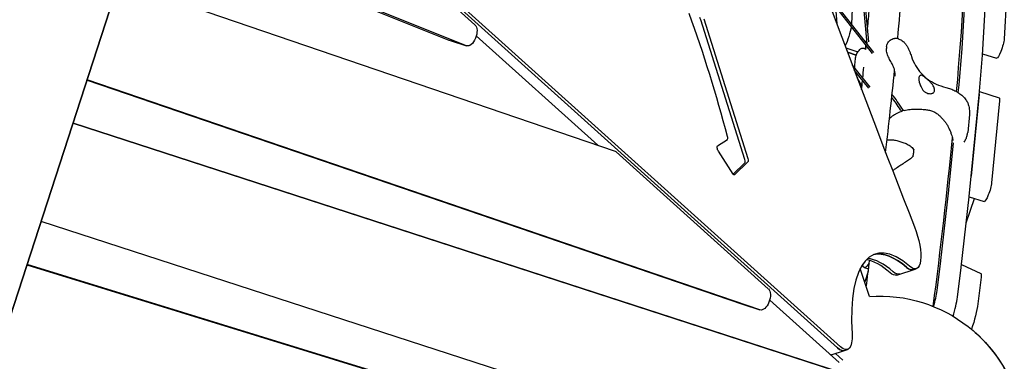
# Model space of a CAD drawing. Units: millimetres. Extents: x -4343 to 14705, y -6258 to 6011.
# Drawn here: x 1419 to 2276, y 772 to 1070 of the extents above; entities that cross this region are included whole.
import ezdxf

# ---------------------------------------------------------------- set-up
doc = ezdxf.new("R2010")
doc.units = ezdxf.units.MM
doc.linetypes.add('STRICHPUNKT', pattern=[1, 0.5, -0.25, 0, -0.25])
doc.layers.add('SICHER-MIN', color=7, linetype='STRICHPUNKT')

msp = doc.modelspace()

# ---------------------------------------------------------------- linework, layer by layer
for p, q in [((2131.09, 783.96), (1577.93, 1282.15)), ((1577.93, 1282.15), (2131.09, 783.96)), ((2133.78, 784.83), (1580.62, 1283.02)), ((1664.46, 1201.37), (1815.27, 1065.55)), ((1522.93, 1160.42), (1792.6, 1052.19)), ((1807.78, 1047.26), (1522.98, 1161.55)), ((1521.52, 1153.09), (1381.02, 720.87)), ((1521.52, 1153.09), (1381.02, 720.87)), ((1521.52, 1153.09), (1381.02, 720.87)), ((1521.52, 1153.09), (1381.02, 720.87)), ((1381.02, 720.87), (1521.52, 1153.09)), ((1521.52, 1153.09), (1381.02, 720.87)), ((2239.5, 1044.94), (2245.41, 1142.56)), ((2257.25, 1039.17), (2263.16, 1136.79)), ((2280.8, 1129.35), (2276.19, 1053.21)), ((1505.28, 1103.14), (1937.26, 955.35)), ((2119.04, 1096.66), (2162.34, 1041.47)), ((2120.76, 1092.03), (2161.11, 1040.6)), ((2129.38, 1081.05), (2130.34, 1066.44)), ((2144, 1086.26), (2143.13, 1065.96)), ((2153.37, 1084.08), (2156.58, 1048.82)), ((2155.07, 1081.88), (2157.91, 1050.67)), ((2050.24, 948.07), (2011.93, 1069.98)), ((2014.62, 1070.85), (2052.93, 948.94)), ((1816.44, 1055.76), (1922.21, 960.5)), ((1792.79, 1052.12), (1807.96, 1047.19)), ((2173.79, 1046.49), (2173.63, 1044.83)), ((2138.28, 1045.32), (2148.79, 1041.9)), ((2138.28, 1045.32), (2148.79, 1041.9)), ((2139.63, 1041.72), (2147.41, 1039.19)), ((2147.41, 1039.19), (2139.63, 1041.72)), ((2156.83, 1046.07), (2156.92, 1045.05)), ((2236.96, 1013.35), (2239.49, 1044.69)), ((2254.71, 1007.58), (2257.23, 1038.92)), ((2257.32, 1040.3), (2269.55, 1036.33)), ((2143.89, 1030.45), (2159.17, 1011.2)), ((2146.17, 1030.44), (2146.7, 1036.02)), ((2145.64, 1025.83), (2157.95, 1010.32)), ((1477.38, 1017.31), (2048.27, 822)), ((2063.45, 817.07), (1477.46, 1017.55)), ((2236.29, 1006.36), (2236.94, 1013.12)), ((2245.84, 915.86), (2254.69, 1007.35)), ((2254.47, 1005.05), (2247.57, 933.69)), ((2254.7, 1007.47), (2271.8, 1001.91)), ((2272.22, 999.28), (2265.32, 927.92)), ((2187.81, 991.72), (2187.76, 991.21)), ((2245.9, 987.2), (2244.44, 971.76)), ((1465.19, 979.8), (2150.01, 757.19)), ((2134.83, 762.13), (1465.19, 979.8)), ((2026.46, 960.15), (2035.12, 965.63)), ((2184.53, 964.09), (2188.89, 962.67)), ((2228.09, 921.63), (2232.07, 962.71)), ((1938.34, 954.71), (2070.8, 835.41)), ((2040.17, 935.45), (2027.3, 955.3)), ((2040.26, 935.33), (2050.33, 945.08)), ((2053.02, 945.95), (2041.4, 934.71)), ((2221.02, 860.01), (2228.06, 921.34)), ((2238.76, 854.24), (2245.81, 915.57)), ((2243.22, 893.03), (2250.4, 914.23)), ((2245.83, 915.72), (2258.71, 911.53)), ((2122.2, 671.6), (1437.37, 894.2)), ((2217.72, 833.82), (2220.99, 859.81)), ((1425.08, 856.41), (2016.93, 674.03)), ((2001.76, 678.96), (1425.16, 856.64)), ((2158.85, 828.76), (2150.91, 853.2)), ((2154.32, 854.09), (2158.1, 852.86)), ((2157.81, 850.49), (2154.74, 841.43)), ((2185.3, 848.27), (2196.95, 852.06)), ((2196.95, 852.06), (2199.64, 852.93)), ((2235.46, 828.05), (2238.74, 854.04)), ((2238.39, 851.3), (2238.4, 851.34)), ((2239.04, 856.62), (2255.83, 848.69)), ((2182.61, 847.4), (2185.3, 848.27)), ((2256.15, 845.57), (2253.21, 822.26)), ((2071.97, 825.63), (2132.38, 771.22)), ((2048.32, 821.99), (2063.49, 817.05)), ((2125.43, 777.9), (2137.08, 781.68)), ((2137.08, 781.68), (2139.77, 782.55)), ((2125.09, 777.79), (2125.43, 777.9)), ((2135.82, 773.25), (2129.28, 779.15))]:
    msp.add_line(p, q)
at = {"extrusion": (0, 0, -1)}
for centre, radius, start, end in [((-2196.53, 956.43), 1, 146.43609, 180.12948), ((-2195.99, 951.36), 1, 189.95914, 222.18701), ((-2167.8, 704.08), 125, 85.8934, 170.16044), ((-2167.81, 704.08), 125, 129.77498, 160.27319)]:
    msp.add_arc(centre, radius, start, end, dxfattribs=at)
for centre, major_axis, ratio, start_param, end_param in [((3396.31, 2127.35), (1432.26, -4409.91), 0.333335, -1.57878, -1.39581), ((1881.54, 993.5), (-130.1, 400.58), 0.333335, -1.741321, -1.473917), ((2010.95, 1069.75), (-0.93, 2.85), 0.333335, -1.599344, -0.821627), ((1795.88, 1061.63), (-3.09, -9.51), 0.542611, -0.036592, 0), ((2235.95, 1037.57), (3.09, 9.51), 0.18759, -0.666773, -0.626106), ((2253.7, 1031.8), (3.09, 9.51), 0.18759, -0.666773, -0.626106), ((2233.43, 1006.24), (3.09, 9.51), 0.18759, -0.702997, -0.666773), ((2183.95, 937.43), (-23.25, 76.55), 0.31525, -0.879961, -0.605635), ((2251.18, 1000.47), (3.09, 9.51), 0.18759, -0.702997, -0.666773), ((2182.13, 936.87), (-23.25, 76.55), 0.31525, -0.879961, -0.652677), ((2034.11, 968.44), (0.93, -2.85), 0.333335, 0.085052, 1.400271), ((2049.26, 947.84), (0.93, -2.85), 0.333335, 0.16159, 1.542249), ((2224.58, 914.75), (3.09, 9.51), 0.18759, -0.747045, -0.702997), ((2242.33, 908.98), (3.09, 9.51), 0.18759, -0.747045, -0.702997), ((2211.87, 718.39), (-47.88, 147.42), 0.333335, -0.50681, 0.911661), ((2209.18, 717.52), (-47.88, 147.42), 0.333335, -0.50681, -0.027376), ((2194.83, 712.86), (-47.88, 147.42), 0.333335, -0.50681, -0.174239), ((2197.52, 713.73), (-47.88, 147.42), 0.333335, -0.50681, -0.14651), ((2197.52, 713.73), (-47.88, 147.42), 0.333335, -0.50681, -0.14651), ((2217.54, 853.43), (3.09, 9.51), 0.18759, -0.775886, -0.747045), ((2187.69, 880.59), (9.27, -28.53), 0.333335, -0.50681, 0), ((2234.94, 844.97), (3.09, 9.51), 0.18759, -0.77639, -0.773287), ((2235.28, 847.66), (3.09, 9.51), 0.18759, -0.775886, -0.747045), ((2207.35, 814.68), (9.27, 28.53), 0.18759, -1.325969, -0.77639), ((2225.1, 808.91), (9.27, 28.53), 0.18759, -1.420492, -0.77639), ((2051.41, 831.5), (-3.09, -9.51), 0.542611, -0.00833, 0), ((2127.82, 810.21), (9.27, -28.53), 0.333335, -0.523597, 0)]:
    msp.add_ellipse(centre, major_axis=major_axis, ratio=ratio, start_param=start_param, end_param=end_param)
for centre, major_axis, ratio, start_param, end_param in [((1811.05, 1056.7), (3.09, 9.51), 0.542611, 0.237038, 3.178184), ((2138.48, 1055.77), (-4.02, -12.36), 0.187595, -2.333993, -0.856652), ((2272.64, 1045.84), (-3.09, -9.51), 0.18759, -2.515487, 0), ((2250.96, 998.17), (-3.09, -9.51), 0.18759, -2.440513, -2.438596), ((2268.71, 992.4), (3.09, 9.51), 0.18759, 0.000002, 0.702997), ((1934.13, 945.86), (3.09, 9.51), 0.542611, 0.008331, 0.237038), ((2027.47, 957.33), (-0.93, 2.85), 0.333335, -2.246459, -0.085052), ((2051.95, 948.72), (0.93, -2.85), 0.333335, -1.542249, -0.16159), ((2040.34, 937.47), (0.93, -2.85), 0.333335, -0.16159, 0.895133), ((2244.06, 926.81), (-3.09, -9.51), 0.18759, -2.438596, -2.435944), ((2261.8, 921.04), (-3.09, -9.51), 0.18759, -2.438596, 0), ((2190.38, 881.47), (9.27, -28.53), 0.333335, -1.745783, 0.50681), ((2209.18, 717.52), (-47.88, 147.42), 0.333335, 0.027376, 0.50681), ((2163.59, 882.62), (-9.27, -28.53), 0.18759, -0.572975, 0.381052), ((2173.34, 875.93), (9.27, -28.53), 0.333335, 0, 0.50681), ((2176.03, 876.81), (9.27, -28.53), 0.333335, 0, 0.50681), ((2176.03, 876.81), (9.27, -28.53), 0.333335, 0, 0.50681), ((2187.69, 880.59), (9.27, -28.53), 0.333335, 0, 0.50681), ((2252.69, 839.2), (3.09, 9.51), 0.18759, 0.023908, 0.77639), ((2066.59, 826.56), (3.09, 9.51), 0.542611, 0.237038, 3.149923), ((2242.84, 803.12), (-9.27, -28.53), 0.18759, -2.365202, -1.527234), ((2130.51, 811.09), (9.27, -28.53), 0.333335, -0.911661, 0.523597), ((2127.82, 810.21), (9.27, -28.53), 0.333335, 0, 0.523597), ((2116.16, 806.43), (9.27, -28.53), 0.333335, 0, 0.036557), ((2116.16, 806.43), (9.27, -28.53), 0.333335, 0, 0.036557)]:
    msp.add_ellipse(centre, major_axis=major_axis, ratio=ratio, start_param=start_param, end_param=end_param, dxfattribs=at)
for points, knots in [([(2183.47, 1053.47), (2184.82, 1067.84), (2186.07, 1082.02), (2191.04, 1142.59), (2193.75, 1187), (2196.24, 1253.03), (2196.78, 1276.23), (2196.95, 1298.65)], [0.8856537, 0.8856537, 0.8856537, 0.8856537, 0.9106662, 0.9106662, 0.9939962, 0.9939962, 1.0413921, 1.0413921, 1.0413921, 1.0413921]), ([(2234.83, 1007.26), (2239.69, 1063.62), (2243.01, 1116.97), (2245.66, 1192.67), (2246.14, 1217.44), (2246.21, 1241.33)], [0.8912202, 0.8912202, 0.8912202, 0.8912202, 0.9916831, 0.9916831, 1.0430824, 1.0430824, 1.0430824, 1.0430824]), ([(2173.79, 1046.49), (2173.86, 1047.27), (2174.04, 1048.01), (2174.59, 1049.38), (2174.95, 1050.01), (2175.79, 1051.13), (2176.28, 1051.63), (2177.37, 1052.48), (2177.97, 1052.84), (2179.28, 1053.39), (2179.99, 1053.58), (2180.73, 1053.65)], [0, 0, 0, 0, 2.252187, 2.252187, 4.504374, 4.504374, 6.756561, 6.756561, 9.008747, 9.008747, 11.260934, 11.260934, 11.260934, 11.260934]), ([(2184.56, 1053.14), (2184.32, 1053.23), (2184.08, 1053.31), (2183.59, 1053.45), (2183.34, 1053.5), (2182.83, 1053.6), (2182.57, 1053.63), (2182.05, 1053.68), (2181.79, 1053.69), (2181.26, 1053.69), (2181, 1053.68), (2180.73, 1053.65)], [-4.511471, -4.511471, -4.511471, -4.511471, -3.609177, -3.609177, -2.706883, -2.706883, -1.804588, -1.804588, -0.902294, -0.902294, 0, 0, 0, 0]), ([(2184.56, 1053.14), (2185.8, 1052.67), (2186.72, 1052.11), (2188.48, 1050.85), (2189.12, 1050.19), (2190.38, 1048.79), (2190.82, 1048.13), (2191.8, 1046.6), (2192.2, 1045.82), (2192.97, 1044.22), (2193.33, 1043.42), (2194.04, 1041.73), (2194.39, 1040.83), (2194.97, 1039.28), (2195.19, 1038.65), (2195.42, 1038)], [2.459953, 2.459953, 2.459953, 2.459953, 3.314548, 3.314548, 4.52513, 4.52513, 6.309653, 6.309653, 9.155496, 9.155496, 12.001338, 12.001338, 14.84718, 14.84718, 16.689164, 16.689164, 16.689164, 16.689164]), ([(2146.7, 1036.02), (2146.75, 1036.56), (2146.84, 1037.14), (2147.12, 1038.35), (2147.32, 1038.99), (2147.84, 1040.27), (2148.16, 1040.91), (2148.91, 1042.12), (2149.34, 1042.69), (2150.24, 1043.72), (2150.72, 1044.18), (2151.19, 1044.57)], [4.539778, 4.539778, 4.539778, 4.539778, 4.904363, 4.904363, 5.268949, 5.268949, 5.633534, 5.633534, 5.99812, 5.99812, 6.362705, 6.362705, 6.362705, 6.362705]), ([(2151.19, 1044.57), (2151.43, 1044.78), (2151.76, 1044.98), (2152.44, 1045.22), (2152.77, 1045.27), (2153.4, 1045.28), (2153.69, 1045.24), (2154.24, 1045.09), (2154.47, 1044.97), (2154.88, 1044.74), (2155.03, 1044.62), (2155.27, 1044.41), (2155.35, 1044.32), (2155.46, 1044.2), (2155.49, 1044.16), (2155.52, 1044.12)], [9.574935, 9.574935, 9.574935, 9.574935, 9.78474, 9.78474, 9.961723, 9.961723, 10.151724, 10.151724, 10.393157, 10.393157, 10.713944, 10.713944, 11.051144, 11.051144, 11.260934, 11.260934, 11.260934, 11.260934]), ([(2177.01, 1034.37), (2176.63, 1035.03), (2176.27, 1035.69), (2175.58, 1037.03), (2175.26, 1037.7), (2174.67, 1039.05), (2174.41, 1039.73), (2173.98, 1041.12), (2173.81, 1041.83), (2173.59, 1043.3), (2173.56, 1044.06), (2173.63, 1044.83)], [0, 0, 0, 0, 2.252886, 2.252886, 4.505772, 4.505772, 6.758659, 6.758659, 9.011545, 9.011545, 11.264431, 11.264431, 11.264431, 11.264431]), ([(2195.42, 1038), (2196.4, 1035.14), (2197.6, 1032.47), (2200.43, 1027.56), (2202.05, 1025.33), (2205.69, 1021.3), (2207.7, 1019.5), (2212.12, 1016.34), (2214.52, 1014.97), (2219.71, 1012.66), (2222.48, 1011.71), (2225.42, 1010.98)], [0, 0, 0, 0, 11.653069, 11.653069, 23.306137, 23.306137, 34.959206, 34.959206, 46.612275, 46.612275, 58.265344, 58.265344, 58.265344, 58.265344]), ([(2146.11, 1027.65), (2146.1, 1027.76), (2146.1, 1027.86), (2146.08, 1028.42), (2146.08, 1028.84), (2146.11, 1029.66), (2146.13, 1030.06), (2146.17, 1030.44)], [1.373217, 1.373217, 1.373217, 1.373217, 1.486414, 1.486414, 1.981885, 1.981885, 2.477356, 2.477356, 2.477356, 2.477356]), ([(2181.19, 1020.68), (2181.27, 1021.53), (2181.27, 1022.42), (2181.12, 1024.21), (2180.96, 1025.12), (2180.51, 1026.94), (2180.21, 1027.85), (2179.47, 1029.68), (2179.04, 1030.61), (2178.07, 1032.48), (2177.54, 1033.42), (2177.01, 1034.37)], [7.946195, 7.946195, 7.946195, 7.946195, 11.286255, 11.286255, 14.626316, 14.626316, 17.966376, 17.966376, 21.306436, 21.306436, 24.646497, 24.646497, 24.646497, 24.646497]), ([(2152.35, 1012.44), (2151.79, 1013.29), (2151.24, 1014.17), (2150, 1016.32), (2149.31, 1017.6), (2148.04, 1020.3), (2147.46, 1021.71), (2146.96, 1023.18)], [7.532543, 7.532543, 7.532543, 7.532543, 10.013498, 10.013498, 13.35133, 13.35133, 16.689163, 16.689163, 16.689163, 16.689163]), ([(2203.51, 1021.47), (2203.39, 1021.44), (2203.27, 1021.4), (2202.93, 1021.24), (2202.72, 1021.08), (2202.37, 1020.65), (2202.23, 1020.38), (2202.02, 1019.76), (2201.95, 1019.41), (2201.91, 1019.04)], [50.314506, 50.314506, 50.314506, 50.314506, 51.111683, 51.111683, 52.816426, 52.816426, 54.521168, 54.521168, 56.225911, 56.225911, 56.225911, 56.225911]), ([(2214.48, 1012.3), (2214.05, 1013.14), (2213.42, 1013.93), (2212.03, 1015.44), (2211.23, 1016.18), (2209.97, 1017.3), (2209.48, 1017.72), (2208.66, 1018.42), (2208.32, 1018.71), (2207.64, 1019.28), (2207.31, 1019.55), (2206.55, 1020.18), (2206.14, 1020.5), (2205.09, 1021.22), (2204.54, 1021.49), (2203.83, 1021.52), (2203.67, 1021.51), (2203.51, 1021.47)], [0, 0, 0, 0, 3.067871, 3.067871, 6.225609, 6.225609, 8.13226, 8.13226, 9.564717, 9.564717, 11.031922, 11.031922, 13.135776, 13.135776, 16.753472, 16.753472, 17.846235, 17.846235, 17.846235, 17.846235]), ([(2201.91, 1019.04), (2201.88, 1018.67), (2201.87, 1018.25), (2201.94, 1017.35), (2202.01, 1016.86), (2202.21, 1015.85), (2202.35, 1015.32), (2202.61, 1014.53), (2202.7, 1014.27), (2202.8, 1014.01)], [0, 0, 0, 0, 1.688587, 1.688587, 3.377174, 3.377174, 5.065762, 5.065762, 5.909457, 5.909457, 5.909457, 5.909457]), ([(2202.8, 1014.01), (2203.22, 1012.93), (2203.65, 1011.8), (2204.55, 1009.97), (2204.98, 1009.25), (2205.8, 1008.2), (2206.13, 1007.83), (2206.81, 1007.22), (2207.14, 1006.97), (2207.89, 1006.48), (2208.31, 1006.26), (2209.43, 1005.8), (2210.14, 1005.62), (2211.45, 1005.45), (2212.07, 1005.45), (2213.09, 1005.57), (2213.52, 1005.68), (2213.87, 1005.83)], [0, 0, 0, 0, 3.605417, 3.605417, 6.192906, 6.192906, 7.821882, 7.821882, 9.228641, 9.228641, 10.890874, 10.890874, 13.549927, 13.549927, 15.99636, 15.99636, 18.015952, 18.015952, 18.015952, 18.015952]), ([(2213.87, 1005.83), (2214.18, 1005.97), (2214.46, 1006.16), (2214.93, 1006.62), (2215.12, 1006.9), (2215.4, 1007.54), (2215.49, 1007.89), (2215.56, 1008.63), (2215.55, 1009.04), (2215.41, 1009.92), (2215.29, 1010.39), (2214.95, 1011.34), (2214.73, 1011.82), (2214.48, 1012.3)], [23.035549, 23.035549, 23.035549, 23.035549, 24.713841, 24.713841, 26.413397, 26.413397, 28.112954, 28.112954, 29.81251, 29.81251, 31.512067, 31.512067, 33.190359, 33.190359, 33.190359, 33.190359]), ([(2225.42, 1010.98), (2226.83, 1010.62), (2228.21, 1010.2), (2230.86, 1009.22), (2232.13, 1008.67), (2234.58, 1007.43), (2235.75, 1006.74), (2237.99, 1005.21), (2239.06, 1004.36), (2241.08, 1002.45), (2242.03, 1001.38), (2242.9, 1000.14)], [0, 0, 0, 0, 3.279108, 3.279108, 6.558216, 6.558216, 9.837325, 9.837325, 13.116433, 13.116433, 16.395541, 16.395541, 16.395541, 16.395541]), ([(2242.9, 1000.14), (2243.54, 999.23), (2244.05, 998.29), (2244.86, 996.44), (2245.17, 995.52), (2245.62, 993.74), (2245.77, 992.87), (2245.97, 991.17), (2246.01, 990.35), (2246.02, 988.74), (2245.97, 987.96), (2245.9, 987.2)], [0, 0, 0, 0, 1.440071, 1.440071, 2.880141, 2.880141, 4.320212, 4.320212, 5.760283, 5.760283, 7.200354, 7.200354, 7.200354, 7.200354]), ([(2187.28, 990.19), (2186.47, 989.93), (2185.69, 989.63), (2184.17, 989), (2183.43, 988.66), (2182, 987.93), (2181.31, 987.54), (2179.99, 986.72), (2179.36, 986.29), (2178.17, 985.4), (2177.61, 984.94), (2177.08, 984.46)], [5.099262, 5.099262, 5.099262, 5.099262, 8.098157, 8.098157, 11.097052, 11.097052, 14.095947, 14.095947, 17.094842, 17.094842, 20.093737, 20.093737, 20.093737, 20.093737]), ([(2187.76, 991.21), (2187.73, 990.88), (2187.66, 990.63), (2187.45, 990.27), (2187.31, 990.17), (2186.97, 990.18), (2186.77, 990.28), (2186.35, 990.66), (2186.13, 990.94), (2185.91, 991.3)], [-6.161409, -6.161409, -6.161409, -6.161409, -4.690568, -4.690568, -3.127588, -3.127588, -1.56389, -1.56389, 0, 0, 0, 0]), ([(2189.07, 990.74), (2189.04, 990.73), (2189, 990.72), (2188.78, 990.73), (2188.59, 990.83), (2188.17, 991.21), (2187.95, 991.5), (2187.73, 991.85)], [-3.500217, -3.500217, -3.500217, -3.500217, -3.127588, -3.127588, -1.56389, -1.56389, 0, 0, 0, 0]), ([(2189.07, 990.74), (2189.91, 990.97), (2190.75, 991.17), (2192.48, 991.52), (2193.36, 991.67), (2195.15, 991.91), (2196.05, 992), (2197.87, 992.11), (2198.78, 992.14), (2200.6, 992.13), (2201.51, 992.1), (2202.41, 992.03)], [5.09781, 5.09781, 5.09781, 5.09781, 8.096995, 8.096995, 11.096181, 11.096181, 14.095366, 14.095366, 17.094552, 17.094552, 20.093737, 20.093737, 20.093737, 20.093737]), ([(2202.41, 992.03), (2203.86, 991.92), (2205.25, 991.84), (2207.9, 991.59), (2209.16, 991.44), (2211.53, 991), (2212.63, 990.71), (2214.72, 989.93), (2215.7, 989.44), (2217.61, 988.22), (2218.54, 987.49), (2219.45, 986.67)], [-21.251755, -21.251755, -21.251755, -21.251755, -17.001404, -17.001404, -12.751053, -12.751053, -8.500702, -8.500702, -4.250351, -4.250351, 0, 0, 0, 0]), ([(2219.45, 986.67), (2220.25, 985.94), (2221.01, 985.21), (2222.45, 983.73), (2223.13, 982.97), (2224.41, 981.43), (2225.01, 980.64), (2226.12, 979.01), (2226.64, 978.17), (2227.58, 976.45), (2228.01, 975.57), (2228.4, 974.67)], [-17.231043, -17.231043, -17.231043, -17.231043, -13.784835, -13.784835, -10.338626, -10.338626, -6.892417, -6.892417, -3.446209, -3.446209, 0, 0, 0, 0]), ([(2228.4, 974.67), (2228.85, 973.64), (2229.27, 972.64), (2230, 970.76), (2230.31, 969.89), (2230.81, 968.3), (2231.01, 967.58), (2231.28, 966.32), (2231.36, 965.79), (2231.43, 964.98), (2231.43, 964.68), (2231.41, 964.54)], [-33.501844, -33.501844, -33.501844, -33.501844, -29.867547, -29.867547, -26.23325, -26.23325, -22.598953, -22.598953, -18.964656, -18.964656, -15.33036, -15.33036, -15.33036, -15.33036]), ([(2241.37, 963.37), (2241.99, 964.23), (2242.53, 965.16), (2243.39, 967.05), (2243.72, 968.02), (2244.2, 969.92), (2244.36, 970.86), (2244.44, 971.76)], [18.199449, 18.199449, 18.199449, 18.199449, 19.864486, 19.864486, 21.532469, 21.532469, 23.200452, 23.200452, 23.200452, 23.200452]), ([(2174.21, 965.19), (2174.98, 965.28), (2175.74, 965.34), (2177.22, 965.36), (2177.94, 965.34), (2179.35, 965.23), (2180.03, 965.14), (2181.37, 964.92), (2182.03, 964.78), (2183.3, 964.47), (2183.92, 964.29), (2184.53, 964.09)], [5.9896522, 5.9896522, 5.9896522, 5.9896522, 6.1307783, 6.1307783, 6.2719043, 6.2719043, 6.4130304, 6.4130304, 6.5541565, 6.5541565, 6.6952826, 6.6952826, 6.6952826, 6.6952826]), ([(2188.89, 962.67), (2189.54, 962.46), (2190.18, 962.22), (2191.43, 961.67), (2192.05, 961.36), (2193.25, 960.68), (2193.84, 960.31), (2194.96, 959.5), (2195.5, 959.07), (2196.5, 958.1), (2196.97, 957.57), (2197.36, 956.98)], [12.955049, 12.955049, 12.955049, 12.955049, 13.205125, 13.205125, 13.4552, 13.4552, 13.705276, 13.705276, 13.955351, 13.955351, 14.205427, 14.205427, 14.205427, 14.205427]), ([(2196.98, 951.19), (2197.05, 951.59), (2197.11, 951.99), (2197.23, 952.77), (2197.28, 953.14), (2197.37, 953.87), (2197.41, 954.22), (2197.47, 954.9), (2197.49, 955.22), (2197.52, 955.84), (2197.53, 956.14), (2197.53, 956.43)], [0.6458742, 0.6458742, 0.6458742, 0.6458742, 0.725506, 0.725506, 0.8051378, 0.8051378, 0.8847695, 0.8847695, 0.9644013, 0.9644013, 1.0440331, 1.0440331, 1.0440331, 1.0440331]), ([(2196.73, 950.69), (2196.34, 950.25), (2195.9, 949.85), (2194.92, 949.01), (2194.36, 948.58), (2192.62, 947.32), (2191.4, 946.52), (2188.89, 944.88), (2187.62, 944.06), (2185.02, 942.37), (2183.72, 941.49), (2181.78, 940.17), (2181.14, 939.72), (2180.04, 938.95), (2179.59, 938.62), (2179.14, 938.3)], [11.983107, 11.983107, 11.983107, 11.983107, 12.183526, 12.183526, 12.41832, 12.41832, 12.887909, 12.887909, 13.357497, 13.357497, 13.827085, 13.827085, 14.06188, 14.06188, 14.231244, 14.231244, 14.231244, 14.231244])]:
    msp.add_open_spline(points, degree=3, knots=knots)
for points in [[(2157.06, 1060.02), (2157.6, 1065.81), (2158.12, 1071.57), (2158.62, 1077.29)], [(2155.55, 1044.06), (2155.65, 1045.14), (2155.76, 1046.22), (2155.86, 1047.3)], [(2156.07, 1049.46), (2156.15, 1050.26), (2156.22, 1051.07), (2156.3, 1051.87)], [(2155.55, 1044.09), (2155.54, 1044.1), (2155.53, 1044.11), (2155.52, 1044.12)], [(2146.96, 1023.18), (2146.77, 1023.73), (2146.63, 1024.24), (2146.52, 1024.72)], [(2153.03, 1018.93), (2153.37, 1022.18), (2153.7, 1025.42), (2154.02, 1028.65)], [(2172.94, 954.35), (2175.81, 978.66), (2178.42, 1002.5), (2180.78, 1025.86)], [(2152, 1009.07), (2152.27, 1011.65), (2152.54, 1014.23), (2152.81, 1016.8)], [(2177.08, 984.46), (2176.81, 984.21), (2176.56, 983.98), (2176.31, 983.74)], [(2174.22, 965.19), (2174.22, 965.19), (2174.21, 965.19), (2174.21, 965.19)], [(2214.42, 820.06), (2221, 870.9), (2226.58, 919.92), (2231.13, 966.99)], [(2156.12, 837.16), (2157.11, 844.87), (2158.07, 852.53), (2159, 860.15)]]:
    msp.add_open_spline(points, degree=3)
at = {"layer": 'SICHER-MIN', "ltscale": 7}
msp.add_lwpolyline([(4420.52, 2967.36, 0.394377), (4014.41, 5066.99), (3579.76, 5382.86, 0.393372), (1460.84, 5124.95, 0.350774), (-2921.46, 2638.17, 0.364874), (-3680.51, 768.71), (-3037.96, -1209.63, 0.366357), (-1317.18, -2275.13, 0.074135), (-227.15, -2751.06, 0.310642), (1546.48, -2825.2, 0.501755)], format="xyb", close=True, dxfattribs=at)

doc.saveas('drawing.dxf')
